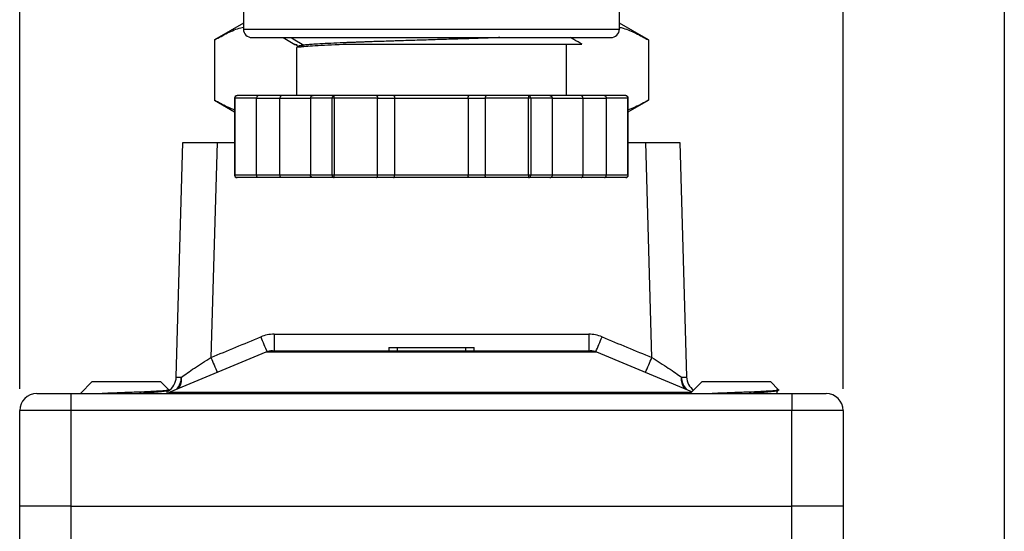
# Model space of a CAD drawing. Units: inches. Extents: x 0.2 to 10.8, y 0.2 to 8.3.
# Drawn here: x 8.5 to 10.8, y 3.9 to 5.1 of the extents above; entities that cross this region are included whole.
import ezdxf

# ---------------------------------------------------------------- set-up
doc = ezdxf.new("R2010")
doc.units = ezdxf.units.IN
doc.header["$MEASUREMENT"] = 0
doc.layers.add('SKETCH', color=7, linetype='Continuous')
doc.layers.add('TITLE_BLOCK', color=7, linetype='Continuous')
doc.styles.add('SLDTEXTSTYLE0', font='TXT', dxfattribs={"width": 0.75})
doc.dimstyles.new('SLDDIMSTYLE0', dxfattribs={"dimtxt": 0.125, "dimasz": 0.13, "dimexe": 0, "dimexo": 0.0625, "dimgap": 0.03125, "dimtad": 0, "dimtih": 1, "dimtoh": 1, "dimrnd": 1e-09, "dimzin": 4, "dimdsep": 46, "dimtxsty": 'SLDTEXTSTYLE0', "dimsah": 1, "dimcen": 0.09, "dimadec": 0, "dimazin": 1, "dimtfac": 1, "dimtofl": 0, "dimtmove": 0, "dimatfit": 3, "dimfxl": 0, "dimfrac": 2, "dimtolj": 1, "dimtzin": 12, "dimarcsym": 0})

# ---------------------------------------------------------------- blocks, each defined once
blk = doc.blocks.new('_D')
at = {"layer": 'SKETCH'}
for p, q in [((8.5341, 4.2166), (8.5341, 7.4964)), ((10.4317, 4.2166), (10.4317, 7.4964)), ((9.5087, 7.4706), (9.4706, 7.4706)), ((9.4706, 7.4706), (9.4706, 7.2721)), ((9.832, 7.4706), (9.87, 7.4706)), ((9.87, 7.4706), (9.87, 7.2721)), ((8.5341, 7.3714), (9.0323, 7.3714)), ((10.4317, 7.3714), (9.9335, 7.3714)), ((9.4706, 7.2721), (9.5087, 7.2721)), ((9.87, 7.2721), (9.832, 7.2721))]:
    blk.add_line(p, q, dxfattribs=at)
for points in [[(8.5341, 7.3714), (8.6641, 7.3514), (8.6641, 7.3914)], [(10.4317, 7.3714), (10.3017, 7.3914), (10.3017, 7.3514)]]:
    blk.add_solid(points, dxfattribs=at)
at = {"layer": 'SKETCH', "char_height": 0.125, "attachment_point": 1, "style": 'SLDTEXTSTYLE0'}
for s, insert in [('1.90"', (9.0577, 7.4333)), ('48.2', (9.5087, 7.4333))]:
    blk.add_mtext(s, dxfattribs=dict(at, insert=insert))

msp = doc.modelspace()

# ---------------------------------------------------------------- linework, layer by layer
at = {"color": 7, "linetype": 'Continuous', "lineweight": 25}
for p, q in [((9.0498, 5.6371), (9.0498, 5.0466)), ((9.916, 5.0466), (9.916, 5.6371)), ((9.0498, 5.0603), (8.9828, 5.0216)), ((9.983, 5.0216), (9.916, 5.0603)), ((8.9828, 5.0216), (8.9828, 4.8825)), ((9.1409, 5.0269), (9.1685, 5.0109)), ((9.4829, 5.0269), (9.4862, 5.0269)), ((9.983, 5.0216), (9.983, 4.8825)), ((9.1719, 5.0044), (9.1719, 4.893)), ((9.1766, 5.0071), (9.1726, 5.0048)), ((9.1743, 5.0075), (9.1758, 5.0066)), ((9.1889, 5.0093), (9.1817, 5.005)), ((9.7939, 4.893), (9.7939, 5.0114)), ((8.9828, 4.8825), (9.0292, 4.8557)), ((9.0292, 4.8871), (9.0292, 4.7099)), ((9.0799, 4.8871), (9.03, 4.8871)), ((9.03, 4.8871), (9.03, 4.7099)), ((9.0838, 4.893), (9.0351, 4.893)), ((9.0799, 4.7099), (9.0799, 4.8871)), ((9.0799, 4.8871), (9.1337, 4.8871)), ((9.1376, 4.893), (9.0838, 4.893)), ((9.1337, 4.7099), (9.1337, 4.8871)), ((9.2103, 4.893), (9.1376, 4.893)), ((9.2539, 4.8871), (9.204, 4.8871)), ((9.204, 4.8871), (9.204, 4.7099)), ((9.259, 4.893), (9.2103, 4.893)), ((9.259, 4.8871), (9.2539, 4.8871)), ((9.2539, 4.7099), (9.2539, 4.8871)), ((9.3564, 4.893), (9.259, 4.893)), ((9.3589, 4.8871), (9.259, 4.8871)), ((9.259, 4.8871), (9.259, 4.7099)), ((9.3958, 4.893), (9.3564, 4.893)), ((9.3589, 4.7099), (9.3589, 4.8871)), ((9.3589, 4.8871), (9.3983, 4.8871)), ((9.57, 4.893), (9.3958, 4.893)), ((9.3983, 4.7099), (9.3983, 4.8871)), ((9.3983, 4.8871), (9.5676, 4.8871)), ((9.5676, 4.8871), (9.5676, 4.7099)), ((9.5676, 4.8871), (9.6069, 4.8871)), ((9.6094, 4.893), (9.57, 4.893)), ((9.7068, 4.8871), (9.6069, 4.8871)), ((9.6069, 4.8871), (9.6069, 4.7099)), ((9.7068, 4.893), (9.6094, 4.893)), ((9.7555, 4.893), (9.7068, 4.893)), ((9.7068, 4.7099), (9.7068, 4.8871)), ((9.7119, 4.8871), (9.7068, 4.8871)), ((9.7119, 4.8871), (9.7119, 4.7099)), ((9.7619, 4.8871), (9.7119, 4.8871)), ((9.8282, 4.893), (9.7555, 4.893)), ((9.7619, 4.7099), (9.7619, 4.8871)), ((9.882, 4.893), (9.8282, 4.893)), ((9.8321, 4.8871), (9.8321, 4.7099)), ((9.8321, 4.8871), (9.8859, 4.8871)), ((9.9307, 4.893), (9.882, 4.893)), ((9.8859, 4.8871), (9.8859, 4.7099)), ((9.9358, 4.8871), (9.8859, 4.8871)), ((9.9358, 4.7099), (9.9358, 4.8871)), ((9.9366, 4.7099), (9.9366, 4.8871)), ((9.9366, 4.8557), (9.983, 4.8825)), ((8.8948, 4.2443), (8.9101, 4.7847)), ((8.9101, 4.7847), (8.9888, 4.7847)), ((8.9888, 4.7847), (8.9748, 4.2891)), ((8.9888, 4.7847), (9.0292, 4.7847)), ((9.9366, 4.7847), (9.977, 4.7847)), ((9.977, 4.7847), (10.0557, 4.7847)), ((9.991, 4.2891), (9.977, 4.7847)), ((10.0557, 4.7847), (10.071, 4.2443)), ((9.0799, 4.7099), (9.03, 4.7099)), ((9.0838, 4.704), (9.0351, 4.704)), ((9.1337, 4.7099), (9.0799, 4.7099)), ((9.1376, 4.704), (9.0838, 4.704)), ((9.2103, 4.704), (9.1376, 4.704)), ((9.2539, 4.7099), (9.204, 4.7099)), ((9.259, 4.704), (9.2103, 4.704)), ((9.259, 4.7099), (9.2539, 4.7099)), ((9.3589, 4.7099), (9.259, 4.7099)), ((9.3564, 4.704), (9.259, 4.704)), ((9.3958, 4.704), (9.3564, 4.704)), ((9.3983, 4.7099), (9.3589, 4.7099)), ((9.57, 4.704), (9.3958, 4.704)), ((9.5676, 4.7099), (9.3983, 4.7099)), ((9.6069, 4.7099), (9.5676, 4.7099)), ((9.6094, 4.704), (9.57, 4.704)), ((9.7068, 4.7099), (9.6069, 4.7099)), ((9.7068, 4.704), (9.6094, 4.704)), ((9.7119, 4.7099), (9.7068, 4.7099)), ((9.7555, 4.704), (9.7068, 4.704)), ((9.7619, 4.7099), (9.7119, 4.7099)), ((9.8282, 4.704), (9.7555, 4.704)), ((9.882, 4.704), (9.8282, 4.704)), ((9.8859, 4.7099), (9.8321, 4.7099)), ((9.9307, 4.704), (9.882, 4.704)), ((9.9358, 4.7099), (9.8859, 4.7099)), ((9.1203, 4.3427), (9.1203, 4.3044)), ((9.1203, 4.3427), (9.8455, 4.3427)), ((9.8455, 4.3427), (9.8455, 4.3044)), ((9.3845, 4.3123), (9.3845, 4.3044)), ((9.3845, 4.3123), (9.4042, 4.3123)), ((9.4042, 4.3123), (9.4042, 4.3044)), ((9.4042, 4.3123), (9.5616, 4.3123)), ((9.5616, 4.3123), (9.5616, 4.3044)), ((9.5616, 4.3123), (9.5813, 4.3123)), ((9.5813, 4.3044), (9.5813, 4.3123)), ((9.1016, 4.3014), (8.8799, 4.209)), ((9.1168, 4.3044), (9.849, 4.3044)), ((10.0834, 4.2101), (9.8642, 4.3014)), ((8.7014, 4.2336), (8.6739, 4.206)), ((8.7014, 4.2336), (8.8589, 4.2336)), ((8.8775, 4.2149), (8.8589, 4.2336)), ((10.1069, 4.2336), (10.0794, 4.206)), ((10.1069, 4.2336), (10.2644, 4.2336)), ((10.283, 4.2149), (10.2644, 4.2336)), ((8.5735, 4.206), (8.6522, 4.206)), ((8.6522, 4.206), (10.3136, 4.206)), ((8.6522, 4.206), (8.6522, 4.1666)), ((10.3136, 4.206), (10.3924, 4.206)), ((10.3136, 4.206), (10.3136, 4.1666)), ((8.5341, 3.9462), (8.5341, 4.1666)), ((8.6522, 4.1666), (8.5341, 4.1666)), ((8.6522, 4.1666), (8.6522, 3.9462)), ((10.3136, 4.1666), (8.6522, 4.1666)), ((10.3136, 3.9462), (10.3136, 4.1666)), ((10.4317, 4.1666), (10.3136, 4.1666)), ((10.4317, 4.1666), (10.4317, 3.9462)), ((8.6522, 3.9462), (8.5341, 3.9462)), ((8.5341, 3.6824), (8.5341, 3.9462)), ((8.6522, 3.9462), (10.3136, 3.9462)), ((8.6522, 3.9462), (8.6522, 3.6824)), ((10.4317, 3.9462), (10.3136, 3.9462)), ((10.3136, 3.6824), (10.3136, 3.9462)), ((10.4317, 3.9462), (10.4317, 3.6824))]:
    msp.add_line(p, q, dxfattribs=at)
at = {"color": 8, "linetype": 'Continuous', "lineweight": 25}
for p, q in [((9.0498, 5.0466), (9.916, 5.0466)), ((9.03, 4.8871), (9.0292, 4.8871)), ((9.1337, 4.8871), (9.204, 4.8871)), ((9.7619, 4.8871), (9.8321, 4.8871)), ((9.9366, 4.8871), (9.9358, 4.8871)), ((9.03, 4.7099), (9.0292, 4.7099)), ((9.204, 4.7099), (9.1337, 4.7099)), ((9.8321, 4.7099), (9.7619, 4.7099)), ((9.9366, 4.7099), (9.9358, 4.7099)), ((9.8642, 4.3014), (9.1016, 4.3014)), ((8.8799, 4.209), (10.0824, 4.209))]:
    msp.add_line(p, q, dxfattribs=at)
at = {"color": 7, "linetype": 'Continuous', "lineweight": 25, "flags": 128}
msp.add_lwpolyline([(9.1596, 5.0269), (9.1643, 5.024), (9.1889, 5.0094)], dxfattribs=at)
at = {"color": 7, "linetype": 'Continuous', "lineweight": 25}
for centre, radius, start, end in [((9.0695, 5.0466), 0.0197, 180, 270), ((9.8963, 5.0466), 0.0197, 270, 0), ((9.0351, 4.8871), 0.00591, 90.2766, 180), ((9.9307, 4.8871), 0.00591, 0, 89.9587), ((9.0351, 4.7099), 0.00591, 180, 269.726), ((9.9307, 4.7099), 0.00591, 270.6388, 360), ((9.1168, 4.2651), 0.0394, 90, 112.6199), ((9.849, 4.2651), 0.0394, 67.3801, 90), ((8.8555, 4.2454), 0.0394, 301.5516, 358.3865), ((10.1103, 4.2454), 0.0394, 181.6135, 233.9566), ((8.5735, 4.1666), 0.0394, 90, 180), ((8.8648, 4.2454), 0.0394, 284.3219, 292.6199), ((10.3924, 4.1666), 0.0394, 0, 90)]:
    msp.add_arc(centre, radius, start, end, dxfattribs=at)
at = {"color": 8, "linetype": 'Continuous', "lineweight": 25}
for centre, radius, start, end in [((10.2296, 4.7984), 1.2299, 202.0534, 203.7867), ((8.7362, 4.7984), 1.2299, 336.2133, 337.9466), ((10.3184, 4.8395), 1.4519, 202.2747, 203.7522), ((8.8865, 4.7379), 1.1921, 336.0868, 337.8863), ((8.865, 4.2444), 0.0418, 315.8762, 359.2149), ((8.8722, 4.2386), 0.035, 322.8335, 8.6088), ((10.0936, 4.2386), 0.035, 171.3912, 217.1665), ((10.1011, 4.2445), 0.0421, 180.953, 223.956)]:
    msp.add_arc(centre, radius, start, end, dxfattribs=at)
at = {"color": 7, "linetype": 'Continuous', "lineweight": 25}
for centre, major_axis, start_param, end_param in [((8.9736, 4.2454), (0.0788, 0.0011), 3.140999, 3.699924), ((9.9922, 4.2454), (0.0788, -0.0011), 5.724854, 6.283779)]:
    msp.add_ellipse(centre, major_axis=major_axis, ratio=0.014048, start_param=start_param, end_param=end_param, dxfattribs=at)
for points, knots in [([(8.9828, 5.0216), (8.993, 5.0271), (9.0132, 5.038), (9.0356, 5.0478), (9.0479, 5.0507), (9.0498, 5.0511)], [0, 0, 0, 0, 0.457878, 0.91565, 1, 1, 1, 1]), ([(9.916, 5.0511), (9.919, 5.0503), (9.9318, 5.047), (9.9542, 5.0372), (9.9734, 5.0268), (9.983, 5.0216)], [0, 0, 0, 0, 0.1326686, 0.5662922, 1, 1, 1, 1]), ([(9.0695, 5.0269), (9.0696, 5.0269), (9.0697, 5.0269), (9.0705, 5.0269), (9.0716, 5.0269), (9.0733, 5.0269), (9.0755, 5.0269), (9.0785, 5.0269), (9.0837, 5.0269), (9.0948, 5.0269), (9.1124, 5.0269), (9.1314, 5.0269), (9.143, 5.0269), (9.1497, 5.0269), (9.1542, 5.0269), (9.1568, 5.0269), (9.1599, 5.0269), (9.1636, 5.0269), (9.168, 5.0269), (9.1732, 5.0269), (9.179, 5.0269), (9.1857, 5.0269), (9.1931, 5.0269), (9.2014, 5.0269), (9.2107, 5.0269), (9.2208, 5.0269), (9.232, 5.0269), (9.2443, 5.0269), (9.2577, 5.0269), (9.2721, 5.0269), (9.2878, 5.0269), (9.3047, 5.0269), (9.3228, 5.0269), (9.3421, 5.0269), (9.3627, 5.0269), (9.3845, 5.0269), (9.4075, 5.0269), (9.4316, 5.0269), (9.4569, 5.0269), (9.4741, 5.0269), (9.4829, 5.0269)], [0, 0, 0, 0, 0.021075, 0.042151, 0.063226, 0.084302, 0.105377, 0.131757, 0.158135, 0.209335, 0.311446, 0.359764, 0.384156, 0.407937, 0.412874, 0.419237, 0.427027, 0.436244, 0.446888, 0.45896, 0.472458, 0.487382, 0.503734, 0.521513, 0.540718, 0.561351, 0.58341, 0.606896, 0.631808, 0.658147, 0.685913, 0.715106, 0.745725, 0.777771, 0.811243, 0.846141, 0.882467, 0.920218, 0.959396, 1, 1, 1, 1]), ([(9.6404, 5.0269), (9.6387, 5.0268), (9.633, 5.0266), (9.623, 5.0262), (9.6104, 5.0258), (9.5975, 5.0254), (9.5756, 5.0246), (9.544, 5.0236), (9.5023, 5.0223), (9.4602, 5.021), (9.4289, 5.02), (9.4079, 5.0194), (9.396, 5.019), (9.3814, 5.0185), (9.3659, 5.018), (9.3526, 5.0176), (9.3445, 5.0173), (9.3412, 5.0172), (9.3367, 5.017), (9.3296, 5.0168), (9.3194, 5.0164), (9.3094, 5.016), (9.2997, 5.0156), (9.2903, 5.0153), (9.2812, 5.0149), (9.2651, 5.0142), (9.2435, 5.0132), (9.2242, 5.0122), (9.212, 5.0114), (9.205, 5.0109), (9.1998, 5.0104), (9.195, 5.01), (9.1916, 5.0097), (9.1896, 5.0094), (9.189, 5.0093), (9.1889, 5.0093)], [0, 0, 0, 0, 0.010792, 0.035559, 0.06036, 0.085196, 0.110064, 0.184296, 0.258485, 0.332669, 0.406899, 0.425449, 0.447172, 0.472065, 0.506772, 0.535135, 0.54943, 0.554581, 0.555236, 0.576346, 0.597482, 0.618646, 0.639839, 0.661062, 0.682313, 0.703591, 0.777682, 0.851779, 0.884726, 0.913552, 0.938261, 0.958853, 0.987672, 0.998465, 1, 1, 1, 1]), ([(9.4862, 5.0269), (9.494, 5.0269), (9.5097, 5.0269), (9.5315, 5.0269), (9.5556, 5.0269), (9.5785, 5.0269), (9.611, 5.0269), (9.6486, 5.0269), (9.6927, 5.0269), (9.7312, 5.0269), (9.7651, 5.0269), (9.7954, 5.0269), (9.8242, 5.0269), (9.8432, 5.0269), (9.8545, 5.0269), (9.8597, 5.0269), (9.8647, 5.0269), (9.8693, 5.0269), (9.8735, 5.0269), (9.8774, 5.0269), (9.881, 5.0269), (9.8832, 5.0269), (9.8848, 5.0269), (9.8881, 5.0269), (9.8924, 5.0269), (9.8958, 5.0269), (9.8961, 5.0269), (9.8962, 5.0269)], [0, 0, 0, 0, 0.036311, 0.07262, 0.102032, 0.149073, 0.181527, 0.258092, 0.334658, 0.411223, 0.472938, 0.540003, 0.612416, 0.690175, 0.70941, 0.728644, 0.747878, 0.767112, 0.78634, 0.805567, 0.824794, 0.844019, 0.845418, 0.855731, 0.911834, 0.956317, 1, 1, 1, 1]), ([(9.8301, 5.0115), (9.8239, 5.0151), (9.815, 5.0202), (9.8061, 5.0253), (9.8035, 5.0269)], [0, 0, 0, 0, 0.70378, 1, 1, 1, 1]), ([(9.1686, 5.0111), (9.1684, 5.0111), (9.1659, 5.0111), (9.1698, 5.0111), (9.1733, 5.0111)], [0, 0, 0, 0, 0.097, 1, 1, 1, 1]), ([(9.1744, 5.0076), (9.1733, 5.0082), (9.1709, 5.0093), (9.1725, 5.0105), (9.1733, 5.0111)], [0, 0, 0, 0, 0.450359, 1, 1, 1, 1]), ([(9.1817, 5.005), (9.1781, 5.0049), (9.1723, 5.0047), (9.1727, 5.0045), (9.1728, 5.0044)], [0, 0, 0, 0, 0.621076, 1, 1, 1, 1]), ([(9.1889, 5.0094), (9.1848, 5.0089), (9.1784, 5.0081), (9.1777, 5.0074), (9.1775, 5.0071)], [0, 0, 0, 0, 0.651636, 1, 1, 1, 1]), ([(9.2896, 5.0111), (9.2633, 5.0101), (9.2403, 5.0091), (9.2037, 5.007), (9.19, 5.006), (9.1817, 5.005)], [0, 0, 0, 0, 0.5, 0.5, 1, 1, 1, 1]), ([(9.8299, 5.0111), (9.8298, 5.0111), (9.8295, 5.0111), (9.8181, 5.0111), (9.7978, 5.0111), (9.7689, 5.0111), (9.7326, 5.0111), (9.69, 5.0111), (9.6422, 5.0111), (9.5907, 5.0111), (9.5369, 5.0111), (9.4824, 5.0111), (9.4288, 5.0111), (9.3779, 5.0111), (9.3305, 5.0111), (9.3032, 5.0111), (9.2896, 5.0111)], [0, 0, 0, 0, 0.056158, 0.131732, 0.206707, 0.281324, 0.355382, 0.429174, 0.502292, 0.57514, 0.647517, 0.719478, 0.790988, 0.861477, 0.931143, 1, 1, 1, 1]), ([(9.0292, 4.8602), (9.0233, 4.8625), (9.0077, 4.8685), (8.9924, 4.8771), (8.9828, 4.8825)], [0, 0, 0, 0, 0.37591, 1, 1, 1, 1]), ([(9.03, 4.8871), (9.03, 4.8886), (9.0306, 4.8902), (9.0324, 4.8924), (9.0338, 4.893), (9.0351, 4.893)], [0, 0, 0, 0, 0.5, 0.5, 1, 1, 1, 1]), ([(9.0838, 4.893), (9.0835, 4.893), (9.083, 4.8929), (9.0822, 4.8925), (9.0816, 4.892), (9.0809, 4.8911), (9.0801, 4.8895), (9.08, 4.8879), (9.0799, 4.8871)], [0, 0, 0, 0, 0.15653, 0.292045, 0.406571, 0.500172, 0.760078, 1, 1, 1, 1]), ([(9.1376, 4.893), (9.1373, 4.893), (9.1367, 4.8929), (9.136, 4.8925), (9.1354, 4.892), (9.1347, 4.8911), (9.1339, 4.8895), (9.1338, 4.8879), (9.1337, 4.8871)], [0, 0, 0, 0, 0.15653, 0.292045, 0.406571, 0.500172, 0.760078, 1, 1, 1, 1]), ([(9.2103, 4.893), (9.2098, 4.893), (9.2089, 4.8929), (9.2076, 4.8925), (9.2067, 4.892), (9.2055, 4.8911), (9.2043, 4.8895), (9.2041, 4.8879), (9.204, 4.8871)], [0, 0, 0, 0, 0.15653, 0.292045, 0.406571, 0.500172, 0.760078, 1, 1, 1, 1]), ([(9.259, 4.893), (9.2577, 4.893), (9.2563, 4.8924), (9.2544, 4.8902), (9.2539, 4.8886), (9.2539, 4.8871)], [0, 0, 0, 0, 0.5, 0.5, 1, 1, 1, 1]), ([(9.259, 4.8871), (9.259, 4.8886), (9.259, 4.8902), (9.259, 4.8924), (9.259, 4.893), (9.259, 4.893)], [0, 0, 0, 0, 0.5, 0.5, 1, 1, 1, 1]), ([(9.3564, 4.893), (9.3566, 4.893), (9.357, 4.8929), (9.3575, 4.8925), (9.3579, 4.892), (9.3583, 4.8911), (9.3588, 4.8895), (9.3589, 4.8879), (9.3589, 4.8871)], [0, 0, 0, 0, 0.15653, 0.292045, 0.406571, 0.500172, 0.760078, 1, 1, 1, 1]), ([(9.3958, 4.893), (9.396, 4.893), (9.3964, 4.8929), (9.3968, 4.8925), (9.3972, 4.892), (9.3977, 4.8911), (9.3981, 4.8895), (9.3982, 4.8879), (9.3983, 4.8871)], [0, 0, 0, 0, 0.15653, 0.292045, 0.406571, 0.500172, 0.760078, 1, 1, 1, 1]), ([(9.5676, 4.8871), (9.5676, 4.8875), (9.5676, 4.8883), (9.5677, 4.8894), (9.568, 4.8905), (9.5684, 4.8916), (9.569, 4.8927), (9.5696, 4.8929), (9.57, 4.893)], [0, 0, 0, 0, 0.118344, 0.241056, 0.368839, 0.502318, 0.709613, 1, 1, 1, 1]), ([(9.6094, 4.893), (9.6092, 4.893), (9.6088, 4.8929), (9.6083, 4.8925), (9.608, 4.892), (9.6075, 4.8911), (9.607, 4.8895), (9.607, 4.8879), (9.6069, 4.8871)], [0, 0, 0, 0, 0.15653, 0.292045, 0.406571, 0.500172, 0.760078, 1, 1, 1, 1]), ([(9.7068, 4.893), (9.7068, 4.893), (9.7068, 4.8924), (9.7068, 4.8902), (9.7068, 4.8886), (9.7068, 4.8871)], [0, 0, 0, 0, 0.5, 0.5, 1, 1, 1, 1]), ([(9.7119, 4.8871), (9.7119, 4.8886), (9.7114, 4.8902), (9.7095, 4.8924), (9.7081, 4.893), (9.7068, 4.893)], [0, 0, 0, 0, 0.5, 0.5, 1, 1, 1, 1]), ([(9.7555, 4.893), (9.756, 4.893), (9.7569, 4.8929), (9.7582, 4.8925), (9.7591, 4.892), (9.7603, 4.8911), (9.7616, 4.8895), (9.7618, 4.8879), (9.7619, 4.8871)], [0, 0, 0, 0, 0.15653, 0.292045, 0.406571, 0.500172, 0.760078, 1, 1, 1, 1]), ([(9.8321, 4.8871), (9.8321, 4.8875), (9.832, 4.8883), (9.8318, 4.8894), (9.8314, 4.8905), (9.8308, 4.8916), (9.8298, 4.8927), (9.8288, 4.8929), (9.8282, 4.893)], [0, 0, 0, 0, 0.118344, 0.241056, 0.368839, 0.502318, 0.709613, 1, 1, 1, 1]), ([(9.882, 4.893), (9.8823, 4.893), (9.8829, 4.8929), (9.8836, 4.8925), (9.8842, 4.892), (9.8849, 4.8911), (9.8857, 4.8895), (9.8858, 4.8879), (9.8859, 4.8871)], [0, 0, 0, 0, 0.15653, 0.292045, 0.406571, 0.500172, 0.760078, 1, 1, 1, 1]), ([(9.9307, 4.893), (9.932, 4.893), (9.9334, 4.8924), (9.9353, 4.8902), (9.9358, 4.8886), (9.9358, 4.8871)], [0, 0, 0, 0, 0.5, 0.5, 1, 1, 1, 1]), ([(9.983, 4.8825), (9.9729, 4.8768), (9.9576, 4.8682), (9.9419, 4.8623), (9.9366, 4.8603)], [0, 0, 0, 0, 0.659022, 1, 1, 1, 1]), ([(9.0351, 4.704), (9.0338, 4.704), (9.0324, 4.7047), (9.0306, 4.7069), (9.03, 4.7084), (9.03, 4.7099)], [0, 0, 0, 0, 0.5, 0.5, 1, 1, 1, 1]), ([(9.0838, 4.704), (9.0835, 4.7041), (9.083, 4.7041), (9.0822, 4.7045), (9.0816, 4.7051), (9.0809, 4.706), (9.0801, 4.7075), (9.08, 4.7092), (9.0799, 4.7099)], [0, 0, 0, 0, 0.15653, 0.292045, 0.406571, 0.500172, 0.760064, 1, 1, 1, 1]), ([(9.1376, 4.704), (9.1373, 4.7041), (9.1367, 4.7041), (9.136, 4.7045), (9.1354, 4.7051), (9.1347, 4.706), (9.1339, 4.7075), (9.1338, 4.7092), (9.1337, 4.7099)], [0, 0, 0, 0, 0.15653, 0.292045, 0.406571, 0.500172, 0.760064, 1, 1, 1, 1]), ([(9.2103, 4.704), (9.2098, 4.7041), (9.2089, 4.7041), (9.2076, 4.7045), (9.2067, 4.7051), (9.2055, 4.706), (9.2043, 4.7075), (9.2041, 4.7092), (9.204, 4.7099)], [0, 0, 0, 0, 0.15653, 0.292045, 0.406571, 0.500172, 0.760064, 1, 1, 1, 1]), ([(9.2539, 4.7099), (9.2539, 4.7084), (9.2544, 4.7069), (9.2563, 4.7047), (9.2577, 4.704), (9.259, 4.704)], [0, 0, 0, 0, 0.5, 0.5, 1, 1, 1, 1]), ([(9.259, 4.704), (9.259, 4.704), (9.259, 4.7047), (9.259, 4.7069), (9.259, 4.7084), (9.259, 4.7099)], [0, 0, 0, 0, 0.5, 0.5, 1, 1, 1, 1]), ([(9.3564, 4.704), (9.3566, 4.7041), (9.357, 4.7041), (9.3575, 4.7045), (9.3578, 4.7051), (9.3583, 4.706), (9.3588, 4.7075), (9.3589, 4.7092), (9.3589, 4.7099)], [0, 0, 0, 0, 0.15653, 0.292045, 0.406571, 0.500172, 0.760064, 1, 1, 1, 1]), ([(9.3958, 4.704), (9.396, 4.7041), (9.3964, 4.7041), (9.3969, 4.7045), (9.3972, 4.7051), (9.3977, 4.706), (9.3982, 4.7075), (9.3982, 4.7092), (9.3983, 4.7099)], [0, 0, 0, 0, 0.15653, 0.292045, 0.406571, 0.500172, 0.760064, 1, 1, 1, 1]), ([(9.57, 4.704), (9.5698, 4.7041), (9.5695, 4.7041), (9.569, 4.7045), (9.5686, 4.7051), (9.5681, 4.706), (9.5677, 4.7075), (9.5676, 4.7092), (9.5676, 4.7099)], [0, 0, 0, 0, 0.15653, 0.292045, 0.406571, 0.500172, 0.760064, 1, 1, 1, 1]), ([(9.6094, 4.704), (9.6092, 4.7041), (9.6088, 4.7041), (9.6083, 4.7045), (9.608, 4.7051), (9.6075, 4.706), (9.607, 4.7075), (9.607, 4.7092), (9.6069, 4.7099)], [0, 0, 0, 0, 0.15653, 0.292045, 0.406571, 0.500172, 0.760064, 1, 1, 1, 1]), ([(9.7068, 4.7099), (9.7068, 4.7084), (9.7068, 4.7069), (9.7068, 4.7047), (9.7068, 4.704), (9.7068, 4.704)], [0, 0, 0, 0, 0.5, 0.5, 1, 1, 1, 1]), ([(9.7068, 4.704), (9.7081, 4.704), (9.7095, 4.7047), (9.7114, 4.7069), (9.7119, 4.7084), (9.7119, 4.7099)], [0, 0, 0, 0, 0.5, 0.5, 1, 1, 1, 1]), ([(9.7555, 4.704), (9.756, 4.7041), (9.7569, 4.7041), (9.7582, 4.7045), (9.7591, 4.7051), (9.7603, 4.706), (9.7616, 4.7075), (9.7618, 4.7092), (9.7619, 4.7099)], [0, 0, 0, 0, 0.15653, 0.292045, 0.406571, 0.500172, 0.760064, 1, 1, 1, 1]), ([(9.8282, 4.704), (9.8285, 4.7041), (9.8291, 4.7041), (9.8298, 4.7045), (9.8304, 4.7051), (9.8311, 4.706), (9.8319, 4.7075), (9.832, 4.7092), (9.8321, 4.7099)], [0, 0, 0, 0, 0.15653, 0.292045, 0.406571, 0.500172, 0.760064, 1, 1, 1, 1]), ([(9.882, 4.704), (9.8823, 4.7041), (9.8829, 4.7041), (9.8836, 4.7045), (9.8842, 4.7051), (9.8849, 4.706), (9.8857, 4.7075), (9.8858, 4.7092), (9.8859, 4.7099)], [0, 0, 0, 0, 0.15653, 0.292045, 0.406571, 0.500172, 0.760064, 1, 1, 1, 1]), ([(9.9358, 4.7099), (9.9358, 4.7084), (9.9353, 4.7069), (9.9334, 4.7047), (9.932, 4.704), (9.9307, 4.704)], [0, 0, 0, 0, 0.5, 0.5, 1, 1, 1, 1]), ([(8.9068, 4.2438), (8.9146, 4.2498), (8.9253, 4.2571), (8.9429, 4.2687), (8.9492, 4.2728), (8.9618, 4.2809), (8.9683, 4.285), (8.9748, 4.2891)], [0, 0, 0, 0, 0.5, 0.5, 0.75, 0.75, 1, 1, 1, 1]), ([(9.991, 4.2891), (9.9975, 4.285), (10.004, 4.2809), (10.0166, 4.2728), (10.0229, 4.2687), (10.0405, 4.2571), (10.0512, 4.2498), (10.059, 4.2438)], [0, 0, 0, 0, 0.25, 0.25, 0.5, 0.5, 1, 1, 1, 1]), ([(8.8771, 4.2145), (8.8774, 4.2144), (8.8796, 4.2139), (8.8727, 4.2129), (8.8564, 4.2115), (8.8302, 4.2102), (8.7979, 4.2089), (8.7632, 4.2076), (8.7372, 4.2066), (8.726, 4.2061), (8.7242, 4.206)], [0, 0, 0, 0, 0.032238, 0.182336, 0.336381, 0.490325, 0.648437, 0.807275, 0.968386, 1, 1, 1, 1]), ([(8.8736, 4.2155), (8.8755, 4.215), (8.8782, 4.2142), (8.8762, 4.2135), (8.8757, 4.2133)], [0, 0, 0, 0, 0.7262258, 1, 1, 1, 1]), ([(8.8751, 4.206), (8.875, 4.206), (8.8745, 4.2066), (8.8738, 4.2088), (8.8746, 4.2118), (8.8758, 4.2127), (8.8764, 4.2132)], [0, 0, 0, 0, 0.027993, 0.344514, 0.669387, 1, 1, 1, 1]), ([(10.2826, 4.2145), (10.2829, 4.2144), (10.2851, 4.2139), (10.2782, 4.2129), (10.2619, 4.2115), (10.2357, 4.2102), (10.2034, 4.2089), (10.1687, 4.2076), (10.1427, 4.2066), (10.1316, 4.2061), (10.1297, 4.206)], [0, 0, 0, 0, 0.032237, 0.182336, 0.336381, 0.490325, 0.648437, 0.807275, 0.968386, 1, 1, 1, 1]), ([(10.2792, 4.2155), (10.2811, 4.215), (10.2837, 4.2142), (10.2818, 4.2135), (10.2812, 4.2133)], [0, 0, 0, 0, 0.726226, 1, 1, 1, 1]), ([(10.2806, 4.206), (10.2805, 4.206), (10.28, 4.2066), (10.2793, 4.2088), (10.2801, 4.2118), (10.2813, 4.2127), (10.2819, 4.2132)], [0, 0, 0, 0, 0.027992, 0.3445136, 0.6693871, 1, 1, 1, 1])]:
    msp.add_open_spline(points, degree=3, knots=knots, dxfattribs=at)
for points in [[(8.9748, 4.2891), (9.0131, 4.305), (9.0514, 4.3208), (9.0897, 4.3366)], [(9.1203, 4.3427), (9.1097, 4.3427), (9.0994, 4.3407), (9.0897, 4.3366)], [(9.8761, 4.3366), (9.8664, 4.3407), (9.8561, 4.3427), (9.8455, 4.3427)], [(9.8761, 4.3366), (9.9144, 4.3208), (9.9527, 4.305), (9.991, 4.2891)]]:
    msp.add_open_spline(points, degree=3, dxfattribs=at)
at = {"color": 8, "linetype": 'Continuous', "lineweight": 25}
for points, knots in [([(8.8757, 4.2133), (8.8753, 4.2129), (8.874, 4.2121), (8.8648, 4.2106), (8.8494, 4.209), (8.8307, 4.2075), (8.8164, 4.2064), (8.81, 4.206)], [0, 0, 0, 0, 0.1396203, 0.3687228, 0.5938831, 0.8190433, 1, 1, 1, 1]), ([(10.2812, 4.2133), (10.2808, 4.2129), (10.2796, 4.2121), (10.2703, 4.2106), (10.2549, 4.209), (10.2362, 4.2075), (10.2219, 4.2064), (10.2155, 4.206)], [0, 0, 0, 0, 0.13962, 0.368723, 0.593883, 0.819043, 1, 1, 1, 1])]:
    msp.add_open_spline(points, degree=3, knots=knots, dxfattribs=at)
at = {"layer": 'TITLE_BLOCK'}
msp.add_line((10.8031, 8.3031), (10.8031, 0.1969), dxfattribs=at)

# ---------------------------------------------------------------- dimensions: what is measured, and where the dimension line sits
at = {"layer": 'SKETCH'}
dim = msp.add_linear_dim(base=(10.4317, 7.3714), p1=(8.5341, 4.1666), p2=(10.4317, 4.1666), dimstyle='SLDDIMSTYLE0', dxfattribs=at)
dim.commit()
dim.dimension.update_dxf_attribs({"geometry": '_D', "text_midpoint": (9.4829, 7.3714), "dimtype": 160})

doc.saveas('drawing.dxf')
